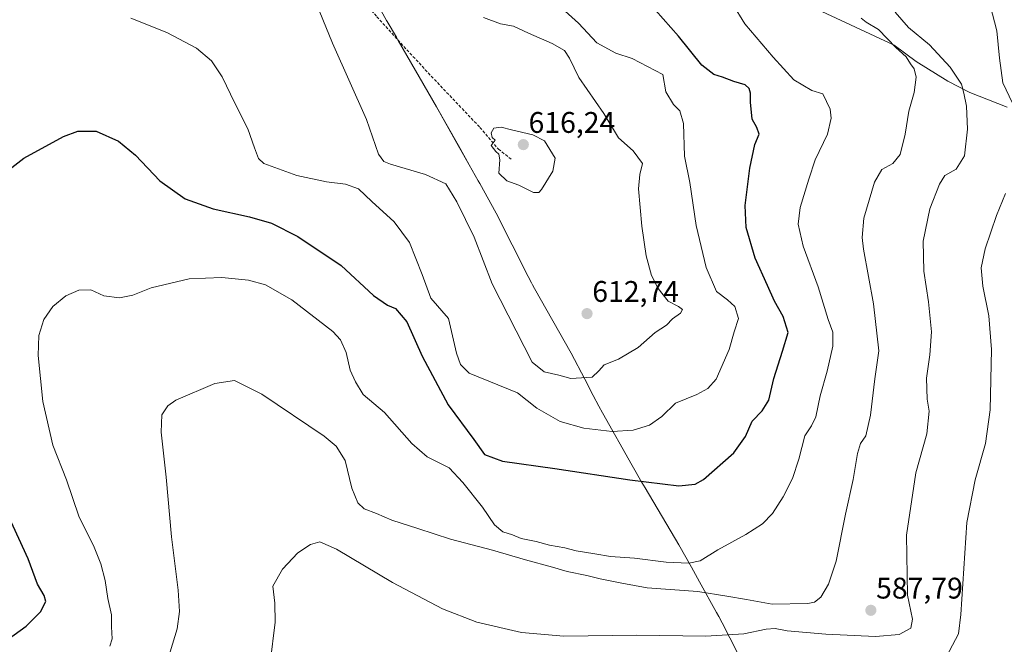
# Model space of a CAD drawing. Units: metres. Extents: x 559806 to 563259, y 4714810 to 4717153.
# Drawn here: x 560870 to 561201, y 4716535 to 4716745 of the extents above; entities that cross this region are included whole.
import ezdxf
from ezdxf.enums import TextEntityAlignment as Align

# ---------------------------------------------------------------- set-up
doc = ezdxf.new("R2010")
doc.units = ezdxf.units.M
doc.header["$MEASUREMENT"] = 0
doc.linetypes.add('TRAZOSX2', pattern=[1.5, 1, -0.5])
for name, color, linetype, lineweight in [('Carátula', 7, 'Continuous', 5), ('Cultivos herbáceos CxS', 92, 'Continuous', 0), ('Curva de nivel maestra', 36, 'Continuous', 30), ('Curva de nivel normal', 36, 'Continuous', 0), ('Entidad de ámbito territorial', 19, 'Continuous', 0), ('Entidad de ámbito territorial CxS', 92, 'Continuous', 0), ('Matorral', 135, 'Continuous', 0), ('Matorral CxS', 135, 'Continuous', 0), ('Municipio', 9, 'Continuous', 13), ('Municipio CxS', 142, 'Continuous', 0), ('Punto de cota en terreno', 7, 'Continuous', 0), ('Rótulo de punto de cota en terreno', 19, 'Continuous', 0), ('Senda', 19, 'TRAZOSX2', 0)]:
    doc.layers.add(name, color=color, linetype=linetype, lineweight=lineweight)
doc.styles.add('Arial', font='txt', dxfattribs={"height": 0.2})

# ---------------------------------------------------------------- blocks, each defined once
blk = doc.blocks.new('*U157')
at = {"layer": 'Cultivos herbáceos CxS', "color": 92, "linetype": 'Continuous', "lineweight": 0}
blk.add_polyline3d([(561126.28, 4716753.91, 591.93), (561163.67, 4716736.36, 589.39), (561171, 4716730.92, 589.15), (561181.64, 4716724.26, 586.32), (561189.09, 4716720.48, 584.4), (561201.62, 4716715.61, 581.51)], dxfattribs=at)
blk = doc.blocks.new('*U158')
at = {"layer": 'Municipio CxS', "color": 142, "linetype": 'Continuous', "lineweight": 0}
blk.add_polyline3d([(561116.17, 4716522.24, 580.82), (561105.8, 4716542.47, 585.64), (561104.66, 4716544.54, 586.33), (561103.92, 4716545.87, 586.95), (561098.18, 4716556.22, 591.52), (561095.47, 4716561.1, 593.91), (561091.28, 4716568.66, 595.98), (561079.94, 4716587.75, 598.78), (561078.85, 4716589.58, 599.68), (561075.62, 4716595.25, 603.07), (561065.58, 4716612.89, 605.86), (561064.37, 4716615.21, 606.15), (561062.51, 4716618.77, 606.69), (561059.65, 4716624.23, 609.64), (561055.08, 4716632.99, 611.3), (561042.77, 4716654.71, 612.14), (561042.08, 4716655.92, 612.12), (561041.75, 4716656.58, 612.1), (561040.67, 4716658.71, 612.07), (561029.92, 4716680.03, 611.77), (561024.38, 4716689.9, 612.28), (561023.84, 4716690.85, 612.7), (561020.85, 4716696.17, 613.73), (561017.16, 4716702.72, 613.35), (561009.85, 4716715.69, 612.96), (560996.99, 4716737.94, 611.95), (560996.34, 4716739.07, 611.88), (560993.3, 4716744.33, 611.6), (560993.07, 4716744.72, 611.58), (560989.41, 4716751.21, 611.31)], dxfattribs=at)
blk = doc.blocks.new('*U159')
at = {"layer": 'Entidad de ámbito territorial CxS', "color": 92, "linetype": 'Continuous', "lineweight": 0}
blk.add_polyline3d([(561116.17, 4716522.24, 580.82), (561105.8, 4716542.47, 585.64), (561104.66, 4716544.54, 586.33), (561103.92, 4716545.87, 586.95), (561098.18, 4716556.22, 591.52), (561095.47, 4716561.1, 593.91), (561091.28, 4716568.66, 595.98), (561079.94, 4716587.75, 598.78), (561078.85, 4716589.58, 599.68), (561075.62, 4716595.25, 603.07), (561065.58, 4716612.89, 605.86), (561064.37, 4716615.21, 606.15), (561062.51, 4716618.77, 606.69), (561059.65, 4716624.23, 609.64), (561055.08, 4716632.99, 611.3), (561042.77, 4716654.71, 612.14), (561042.08, 4716655.92, 612.12), (561041.75, 4716656.58, 612.1), (561040.67, 4716658.71, 612.07), (561029.92, 4716680.03, 611.77), (561024.38, 4716689.9, 612.28), (561023.84, 4716690.85, 612.7), (561020.85, 4716696.17, 613.73), (561017.16, 4716702.72, 613.35), (561009.85, 4716715.69, 612.96), (560996.99, 4716737.94, 611.95), (560996.34, 4716739.07, 611.88), (560993.3, 4716744.33, 611.6), (560993.07, 4716744.72, 611.58), (560989.41, 4716751.21, 611.31)], dxfattribs=at)
blk = doc.blocks.new('*U160')
at = {"layer": 'Municipio CxS', "color": 142, "linetype": 'Continuous', "lineweight": 0}
blk.add_polyline3d([(561116.173, 4716522.239, 580.816), (561105.803, 4716542.47, 585.643), (561104.657, 4716544.537, 586.333), (561103.918, 4716545.869, 586.949), (561098.177, 4716556.223, 591.519), (561095.472, 4716561.102, 593.913), (561091.282, 4716568.658, 595.976), (561079.94, 4716587.75, 598.777), (561078.854, 4716589.58, 599.68), (561075.623, 4716595.252, 603.068), (561065.578, 4716612.888, 605.858), (561064.367, 4716615.207, 606.147), (561062.509, 4716618.765, 606.685), (561059.655, 4716624.231, 609.642), (561055.085, 4716632.988, 611.299), (561042.767, 4716654.709, 612.139), (561042.077, 4716655.924, 612.123), (561041.747, 4716656.578, 612.105), (561040.674, 4716658.705, 612.071), (561029.918, 4716680.034, 611.774), (561024.376, 4716689.899, 612.277), (561023.844, 4716690.848, 612.701), (561020.852, 4716696.173, 613.731), (561017.164, 4716702.72, 613.352), (561009.854, 4716715.69, 612.96), (560996.993, 4716737.939, 611.955), (560996.342, 4716739.066, 611.879), (560993.299, 4716744.333, 611.601), (560993.073, 4716744.722, 611.581), (560989.408, 4716751.211, 611.305)], dxfattribs=at)
blk = doc.blocks.new('*U161')
at = {"layer": 'Entidad de ámbito territorial CxS', "color": 92, "linetype": 'Continuous', "lineweight": 0}
blk.add_polyline3d([(561116.173, 4716522.239, 580.816), (561105.803, 4716542.47, 585.643), (561104.657, 4716544.537, 586.333), (561103.918, 4716545.869, 586.949), (561098.177, 4716556.223, 591.519), (561095.472, 4716561.102, 593.913), (561091.282, 4716568.658, 595.976), (561079.94, 4716587.75, 598.777), (561078.854, 4716589.58, 599.68), (561075.623, 4716595.252, 603.068), (561065.578, 4716612.888, 605.858), (561064.367, 4716615.207, 606.147), (561062.509, 4716618.765, 606.685), (561059.655, 4716624.231, 609.642), (561055.085, 4716632.988, 611.299), (561042.767, 4716654.709, 612.139), (561042.077, 4716655.924, 612.123), (561041.747, 4716656.578, 612.105), (561040.674, 4716658.705, 612.071), (561029.918, 4716680.034, 611.774), (561024.376, 4716689.899, 612.277), (561023.844, 4716690.848, 612.701), (561020.852, 4716696.173, 613.731), (561017.164, 4716702.72, 613.352), (561009.854, 4716715.69, 612.96), (560996.993, 4716737.939, 611.955), (560996.342, 4716739.066, 611.879), (560993.299, 4716744.333, 611.601), (560993.073, 4716744.722, 611.581), (560989.408, 4716751.211, 611.305)], dxfattribs=at)
blk = doc.blocks.new('*U162')
at = {"layer": 'Municipio', "color": 9, "linetype": 'Continuous', "lineweight": 13}
blk.add_polyline3d([(560989.41, 4716751.21, 611.31), (560993.07, 4716744.72, 611.58), (560993.3, 4716744.33, 611.6), (560996.34, 4716739.07, 611.88), (560996.99, 4716737.94, 611.95), (561009.85, 4716715.69, 612.96), (561017.16, 4716702.72, 613.35), (561020.85, 4716696.17, 613.73), (561023.84, 4716690.85, 612.7), (561024.38, 4716689.9, 612.28), (561029.92, 4716680.03, 611.77), (561040.67, 4716658.71, 612.07), (561041.75, 4716656.58, 612.1), (561042.08, 4716655.92, 612.12), (561042.77, 4716654.71, 612.14), (561055.08, 4716632.99, 611.3), (561059.65, 4716624.23, 609.64), (561062.51, 4716618.77, 606.69), (561064.37, 4716615.21, 606.15), (561065.58, 4716612.89, 605.86), (561075.62, 4716595.25, 603.07), (561078.85, 4716589.58, 599.68), (561079.94, 4716587.75, 598.78), (561091.28, 4716568.66, 595.98), (561095.47, 4716561.1, 593.91), (561098.18, 4716556.22, 591.52), (561103.92, 4716545.87, 586.95), (561104.66, 4716544.54, 586.33), (561105.8, 4716542.47, 585.64), (561116.17, 4716522.24, 580.82)], dxfattribs=at)
blk = doc.blocks.new('*U163')
at = {"layer": 'Municipio', "color": 9, "linetype": 'Continuous', "lineweight": 13}
blk.add_polyline3d([(560989.41, 4716751.21, 611.31), (560993.07, 4716744.72, 611.58), (560993.3, 4716744.33, 611.6), (560996.34, 4716739.07, 611.88), (560996.99, 4716737.94, 611.95), (561009.85, 4716715.69, 612.96), (561017.16, 4716702.72, 613.35), (561020.85, 4716696.17, 613.73), (561023.84, 4716690.85, 612.7), (561024.38, 4716689.9, 612.28), (561029.92, 4716680.03, 611.77), (561040.67, 4716658.71, 612.07), (561041.75, 4716656.58, 612.1), (561042.08, 4716655.92, 612.12), (561042.77, 4716654.71, 612.14), (561055.08, 4716632.99, 611.3), (561059.65, 4716624.23, 609.64), (561062.51, 4716618.77, 606.69), (561064.37, 4716615.21, 606.15), (561065.58, 4716612.89, 605.86), (561075.62, 4716595.25, 603.07), (561078.85, 4716589.58, 599.68), (561079.94, 4716587.75, 598.78), (561091.28, 4716568.66, 595.98), (561095.47, 4716561.1, 593.91), (561098.18, 4716556.22, 591.52), (561103.92, 4716545.87, 586.95), (561104.66, 4716544.54, 586.33), (561105.8, 4716542.47, 585.64), (561116.17, 4716522.24, 580.82)], dxfattribs=at)
blk = doc.blocks.new('*U164')
at = {"layer": 'Entidad de ámbito territorial', "color": 19, "linetype": 'Continuous', "lineweight": 0}
blk.add_polyline3d([(560989.41, 4716751.21, 611.31), (560993.07, 4716744.72, 611.58), (560993.3, 4716744.33, 611.6), (560996.34, 4716739.07, 611.88), (560996.99, 4716737.94, 611.95), (561009.85, 4716715.69, 612.96), (561017.16, 4716702.72, 613.35), (561020.85, 4716696.17, 613.73), (561023.84, 4716690.85, 612.7), (561024.38, 4716689.9, 612.28), (561029.92, 4716680.03, 611.77), (561040.67, 4716658.71, 612.07), (561041.75, 4716656.58, 612.1), (561042.08, 4716655.92, 612.12), (561042.77, 4716654.71, 612.14), (561055.08, 4716632.99, 611.3), (561059.65, 4716624.23, 609.64), (561062.51, 4716618.77, 606.69), (561064.37, 4716615.21, 606.15), (561065.58, 4716612.89, 605.86), (561075.62, 4716595.25, 603.07), (561078.85, 4716589.58, 599.68), (561079.94, 4716587.75, 598.78), (561091.28, 4716568.66, 595.98), (561095.47, 4716561.1, 593.91), (561098.18, 4716556.22, 591.52), (561103.92, 4716545.87, 586.95), (561104.66, 4716544.54, 586.33), (561105.8, 4716542.47, 585.64), (561116.17, 4716522.24, 580.82)], dxfattribs=at)
blk = doc.blocks.new('*U165')
at = {"layer": 'Curva de nivel normal', "color": 36, "linetype": 'Continuous', "lineweight": 0}
for points in [[(561195.9, 4716749.78, 580), (561198.15, 4716741.2, 580), (561198.99, 4716732.08, 580), (561200.11, 4716723.73, 580), (561203.33, 4716716.95, 580)], [(561201.03, 4716686.59, 580), (561197.96, 4716679.23, 580), (561194.15, 4716668, 580), (561192.88, 4716661.61, 580), (561193.39, 4716655.46, 580), (561195.42, 4716645.49, 580), (561196.3, 4716634.2, 580), (561195.84, 4716613.93, 580), (561194.27, 4716602.66, 580), (561190.87, 4716590.42, 580), (561188, 4716576.17, 580), (561186.05, 4716545.28, 580), (561185.25, 4716538.75, 580), (561180.13, 4716529.04, 580)]]:
    blk.add_polyline3d(points, dxfattribs=at)
blk = doc.blocks.new('*U170')
at = {"layer": 'Curva de nivel normal', "color": 36, "linetype": 'Continuous', "lineweight": 0}
blk.add_polyline3d([(561109.25, 4716750.3, 595), (561113.47, 4716743.52, 595), (561123, 4716732.36, 595), (561129.95, 4716724.76, 595), (561135.9, 4716721.2, 595), (561139.65, 4716720.09, 595), (561142.12, 4716714.9, 595), (561142.44, 4716711.84, 595), (561141.26, 4716706.53, 595), (561137.1, 4716697.93, 595), (561134.93, 4716691.38, 595), (561132.02, 4716681.92, 595), (561131.34, 4716676.26, 595), (561133.04, 4716668.92, 595), (561138.13, 4716655.28, 595), (561141.48, 4716644.25, 595), (561143.04, 4716639.99, 595), (561143.02, 4716635.37, 595), (561141.14, 4716626.89, 595), (561138.7, 4716618.6, 595), (561137.24, 4716611.6, 595), (561135.85, 4716608.6, 595), (561133.64, 4716605.27, 595), (561131.63, 4716597.35, 595), (561129.46, 4716590.92, 595), (561126.36, 4716584.68, 595), (561122.69, 4716579.13, 595), (561119.33, 4716575.72, 595), (561113.78, 4716572.13, 595), (561104.38, 4716566.93, 595), (561098.37, 4716563.22, 595), (561094.67, 4716562.41, 595), (561086.98, 4716562.8, 595), (561076.32, 4716564.12, 595), (561068.29, 4716564.71, 595), (561063.02, 4716565.63, 595), (561056.8, 4716566.63, 595), (561052.99, 4716567.63, 595), (561047.83, 4716568.5, 595), (561043.29, 4716569.75, 595), (561038.33, 4716570.72, 595), (561035.37, 4716571.93, 595), (561032.12, 4716573, 595), (561029.32, 4716575.31, 595), (561025.26, 4716581.28, 595), (561018.72, 4716589.59, 595), (561014.12, 4716594.44, 595), (561006.67, 4716598.22, 595), (561001.57, 4716602.61, 595), (560992.34, 4716613.05, 595), (560985.15, 4716619.09, 595), (560982.64, 4716623.4, 595), (560980.87, 4716627.26, 595), (560979.5, 4716633.24, 595), (560977.53, 4716637.5, 595), (560974.98, 4716640.28, 595), (560961.26, 4716650.88, 595), (560952.32, 4716655.95, 595), (560946.67, 4716657.52, 595), (560937.67, 4716658.38, 595), (560926.74, 4716657.96, 595), (560913.96, 4716654.87, 595), (560907.74, 4716652.43, 595), (560903.34, 4716651.53, 595), (560898, 4716652.27, 595), (560893.67, 4716654.2, 595), (560889.62, 4716654.1, 595), (560885.28, 4716652.22, 595), (560880.9, 4716648.6, 595), (560877.93, 4716644.27, 595), (560876.2, 4716638.93, 595), (560875.94, 4716632.2, 595), (560877.52, 4716616.8, 595), (560880.85, 4716602.12, 595), (560885.48, 4716590.41, 595), (560889.64, 4716578.24, 595), (560894.75, 4716567.78, 595), (560897.08, 4716562.25, 595), (560898.51, 4716556.6, 595), (560899.36, 4716550.6, 595), (560900.58, 4716545.06, 595), (560900.59, 4716541.07, 595), (560900.85, 4716537.06, 595), (560900.04, 4716534.57, 595)], dxfattribs=at)
blk = doc.blocks.new('*U178')
at = {"layer": 'Curva de nivel normal', "color": 36, "linetype": 'Continuous', "lineweight": 0}
blk.add_polyline3d([(560907.16, 4716745.46, 605), (560919.16, 4716740.68, 605), (560929.18, 4716735.43, 605), (560934.27, 4716731.19, 605), (560937.8, 4716725.72, 605), (560942.03, 4716716.95, 605), (560946.4, 4716708.32, 605), (560948.66, 4716701.91, 605), (560950.01, 4716698.33, 605), (560951.83, 4716696.69, 605), (560962.94, 4716692.62, 605), (560972.81, 4716690.55, 605), (560979.29, 4716689.71, 605), (560983.59, 4716688.13, 605), (560988.06, 4716683.92, 605), (560995.62, 4716677.08, 605), (561000.74, 4716670.19, 605), (561005.02, 4716659.34, 605), (561007.97, 4716651.41, 605), (561013.85, 4716644.6, 605), (561016.53, 4716633.03, 605), (561017.9, 4716629.19, 605), (561020.84, 4716626.24, 605), (561037.03, 4716619.67, 605), (561043.54, 4716614.5, 605), (561051.42, 4716610.08, 605), (561059.32, 4716607.74, 605), (561068.89, 4716606.68, 605), (561075.92, 4716607.16, 605), (561081.38, 4716608.77, 605), (561085.58, 4716611.68, 605), (561090.16, 4716616.16, 605), (561097.26, 4716619.09, 605), (561100.99, 4716621.06, 605), (561103.82, 4716624.27, 605), (561108.13, 4716634.25, 605), (561109.88, 4716640.19, 605), (561111.34, 4716644.67, 605), (561110.12, 4716648.67, 605), (561107.6, 4716650.88, 605), (561103.9, 4716653.69, 605), (561100.48, 4716661.77, 605), (561097.04, 4716675.81, 605), (561095, 4716690.27, 605), (561093.17, 4716699.11, 605), (561092.77, 4716710.04, 605), (561091.55, 4716714.39, 605), (561089.5, 4716716.5, 605), (561086.87, 4716720.74, 605), (561085.83, 4716726.59, 605), (561075.59, 4716731.95, 605), (561070.04, 4716733.66, 605), (561063.7, 4716737.17, 605), (561057.5, 4716743.82, 605), (561048.5, 4716752.09, 605)], dxfattribs=at)
blk = doc.blocks.new('*U182')
at = {"layer": 'Curva de nivel normal', "color": 36, "linetype": 'Continuous', "lineweight": 0}
blk.add_polyline3d([(560953.92, 4716528.94, 585), (560955.57, 4716542.62, 585), (560955.47, 4716549.04, 585), (560954.86, 4716554.73, 585), (560958.03, 4716560.42, 585), (560963.28, 4716565.94, 585), (560967.51, 4716568.72, 585), (560970.6, 4716569.6, 585), (560976.2, 4716567.14, 585), (560995.05, 4716556, 585), (561011.83, 4716547.12, 585), (561023.4, 4716542.69, 585), (561038.36, 4716539.17, 585), (561052.66, 4716537.92, 585), (561077.16, 4716538.28, 585), (561100.33, 4716537.96, 585), (561113.08, 4716538.7, 585), (561120.63, 4716540.26, 585), (561123.66, 4716540.48, 585), (561127.65, 4716539.73, 585), (561140.65, 4716538.58, 585), (561157.32, 4716537.88, 585), (561165.35, 4716538.54, 585), (561169.21, 4716540.64, 585), (561169.76, 4716543.69, 585), (561168.12, 4716551.74, 585), (561167.77, 4716571.87, 585), (561170.91, 4716592.82, 585), (561174.64, 4716605.91, 585), (561175.35, 4716613.5, 585), (561174.74, 4716617.58, 585), (561174.5, 4716624.6, 585), (561175.65, 4716632.4, 585), (561176.17, 4716640.09, 585), (561175.15, 4716650.16, 585), (561173.56, 4716660.54, 585), (561173.39, 4716670.59, 585), (561175.63, 4716681.42, 585), (561178.82, 4716689.73, 585), (561180.67, 4716692.59, 585), (561184.45, 4716694.76, 585), (561187.25, 4716699.29, 585), (561188.27, 4716708.24, 585), (561187.94, 4716715.92, 585), (561187.08, 4716720.26, 585), (561186.29, 4716723.26, 585), (561182.46, 4716729.01, 585), (561175.5, 4716736.55, 585), (561168.44, 4716742.28, 585), (561163.91, 4716747.44, 585)], dxfattribs=at)
blk = doc.blocks.new('*U205')
at = {"layer": 'Curva de nivel normal', "color": 36, "linetype": 'Continuous', "lineweight": 0}
blk.add_polyline3d([(560920.28, 4716532.68, 590), (560922.64, 4716540.45, 590), (560923.48, 4716546.24, 590), (560923.04, 4716553.38, 590), (560920.73, 4716571.35, 590), (560918.98, 4716591.39, 590), (560917.26, 4716606.42, 590), (560917.49, 4716612.25, 590), (560919.6, 4716615.29, 590), (560922.24, 4716617.14, 590), (560935.34, 4716622.8, 590), (560941.92, 4716623.78, 590), (560951.14, 4716619.18, 590), (560972.11, 4716605.1, 590), (560976.12, 4716601.8, 590), (560979.11, 4716596.9, 590), (560981.34, 4716587.61, 590), (560983.34, 4716582.71, 590), (560985.56, 4716580.68, 590), (560989.62, 4716579.16, 590), (560994.84, 4716576.91, 590), (561003.53, 4716574.13, 590), (561014.52, 4716570.49, 590), (561028.64, 4716566.82, 590), (561039.72, 4716563.59, 590), (561048.76, 4716561.17, 590), (561053.7, 4716559.64, 590), (561060.3, 4716558.35, 590), (561064.8, 4716557.19, 590), (561072.08, 4716555.71, 590), (561080.6, 4716554.2, 590), (561097.68, 4716552.96, 590), (561107.41, 4716551.38, 590), (561113.94, 4716550.31, 590), (561122.62, 4716548.71, 590), (561134.57, 4716548.88, 590), (561136.83, 4716549.37, 590), (561138.97, 4716551.05, 590), (561141.54, 4716555.41, 590), (561144.07, 4716563.16, 590), (561147.3, 4716578.96, 590), (561149.82, 4716590.6, 590), (561151.26, 4716599.27, 590), (561152.33, 4716602.6, 590), (561154.05, 4716605.27, 590), (561155.61, 4716612.15, 590), (561157.08, 4716624.37, 590), (561158.44, 4716633.8, 590), (561156.72, 4716649.51, 590), (561153.3, 4716667.92, 590), (561152.81, 4716671.86, 590), (561153.44, 4716678.28, 590), (561157.01, 4716690.37, 590), (561159.43, 4716694.62, 590), (561163.18, 4716696.63, 590), (561165.63, 4716699.74, 590), (561167.35, 4716706.56, 590), (561168.55, 4716714.24, 590), (561170.36, 4716720.51, 590), (561170.96, 4716725.6, 590), (561170.32, 4716728.4, 590), (561169.08, 4716730.14, 590), (561167.7, 4716732.48, 590), (561164.14, 4716735.63, 590), (561158.33, 4716741.69, 590), (561154.16, 4716744.12, 590), (561152.56, 4716745.42, 590)], dxfattribs=at)
blk = doc.blocks.new('*U207')
at = {"layer": 'Curva de nivel maestra', "color": 36, "linetype": 'Continuous', "lineweight": 30}
for points in [[(560865.93, 4716536.94, 600), (560871.98, 4716541.28, 600), (560876.75, 4716546.15, 600), (560878.6, 4716549.56, 600), (560878.04, 4716551.64, 600), (560875.79, 4716555.38, 600), (560872.63, 4716563.89, 600), (560866.31, 4716577.58, 600)], [(560866.17, 4716694.59, 600), (560871.18, 4716698.4, 600), (560884.45, 4716705.71, 600), (560889.28, 4716707.49, 600), (560895.45, 4716707.55, 600), (560902.97, 4716704.14, 600), (560908.65, 4716699.47, 600), (560916.89, 4716690.81, 600), (560925.37, 4716684.77, 600), (560934.78, 4716681.46, 600), (560947.03, 4716678.78, 600), (560954.36, 4716676.59, 600), (560963.25, 4716672.16, 600), (560977.84, 4716662.41, 600), (560988.61, 4716652.38, 600), (560993.34, 4716649.08, 600), (560996.02, 4716647.93, 600), (560999.88, 4716643.47, 600), (561005.06, 4716632, 600), (561013.74, 4716615.68, 600), (561022.38, 4716603.98, 600), (561025.96, 4716598.9, 600), (561032.04, 4716596.67, 600), (561049.55, 4716594.28, 600), (561074.76, 4716590.4, 600), (561091.27, 4716588.48, 600), (561096.79, 4716589.03, 600), (561099.52, 4716590.58, 600), (561109.74, 4716599.5, 600), (561113.67, 4716604.99, 600), (561115.86, 4716610.12, 600), (561119.26, 4716613.65, 600), (561121.45, 4716617.25, 600), (561123.22, 4716624.43, 600), (561126.04, 4716633.69, 600), (561128.04, 4716639.92, 600), (561126.27, 4716645.33, 600), (561123.37, 4716650.41, 600), (561121.1, 4716655.67, 600), (561116.94, 4716664.92, 600), (561113.92, 4716675.13, 600), (561113.5, 4716682.56, 600), (561115.17, 4716695.11, 600), (561116.85, 4716702.99, 600), (561118.26, 4716706.47, 600), (561117.52, 4716708.73, 600), (561115.94, 4716711.58, 600), (561115.3, 4716717.24, 600), (561115.36, 4716720.3, 600), (561114.94, 4716721.88, 600), (561113.52, 4716723.03, 600), (561109.73, 4716724.16, 600), (561105.92, 4716725.7, 600), (561103.02, 4716726.53, 600), (561099.04, 4716729.64, 600), (561091.2, 4716739.46, 600), (561078.26, 4716754.12, 600)]]:
    blk.add_polyline3d(points, dxfattribs=at)
blk = doc.blocks.new('5PATER')
at = {"layer": 'Carátula', "linetype": 'Continuous', "lineweight": 5}
h = blk.add_hatch(color=250, dxfattribs=at)
edge = h.paths.add_edge_path()
edge.add_ellipse((0, 0.01), major_axis=(-1.33, -1.34), ratio=0.999422, start_angle=0, end_angle=360)

msp = doc.modelspace()

# ---------------------------------------------------------------- linework, layer by layer
at = {"layer": 'Cultivos herbáceos CxS', "color": 92, "linetype": 'Continuous', "lineweight": 0}
msp.add_polyline3d([(561201.62, 4716715.61, 581.51), (561189.09, 4716720.48, 584.4), (561181.64, 4716724.26, 586.32), (561171, 4716730.92, 589.15), (561163.67, 4716736.36, 589.39), (561126.28, 4716753.91, 591.93)], dxfattribs=at)
at = {"layer": 'Curva de nivel normal', "color": 36, "linetype": 'Continuous', "lineweight": 0}
for points in [[(560968.34, 4716753.04, 610), (560974.86, 4716737.06, 610), (560986.25, 4716711.4, 610), (560990.3, 4716699.78, 610), (560992.12, 4716697.37, 610), (560994.34, 4716696.46, 610), (561006.12, 4716692.94, 610), (561012.94, 4716689.84, 610), (561016.69, 4716683.74, 610), (561022.52, 4716671.96, 610), (561028.53, 4716656.26, 610), (561042.02, 4716629.94, 610), (561046.02, 4716626.71, 610), (561050.98, 4716625.55, 610), (561054.99, 4716624.51, 610)], [(561054.99, 4716624.51, 610), (561062.08, 4716624.87, 610), (561064.34, 4716627, 610), (561066.22, 4716629.01, 610), (561070.93, 4716631.01, 610), (561077.57, 4716634.93, 610), (561083.31, 4716639.87, 610), (561087.13, 4716642.36, 610), (561089.09, 4716644.54, 610), (561091.86, 4716646.44, 610), (561092.48, 4716647.61, 610), (561091.16, 4716648.59, 610), (561087.71, 4716650.46, 610), (561084.28, 4716654.71, 610), (561082.06, 4716659.1, 610), (561080.32, 4716665.68, 610), (561078.81, 4716675.67, 610), (561077.75, 4716688.17, 610), (561078.14, 4716693.01, 610), (561079.04, 4716696.7, 610), (561075.88, 4716700.91, 610), (561071.03, 4716705.29, 610), (561066.05, 4716713.48, 610), (561057.71, 4716725.5, 610), (561054.53, 4716732, 610), (561052.8, 4716734.61, 610), (561048.66, 4716737.01, 610), (561040.69, 4716740.38, 610), (561035.66, 4716742.75, 610), (561031.37, 4716743.55, 610), (561025.59, 4716745.64, 610)], [(561044.26, 4716686.89, 615), (561045.15, 4716687.91, 615), (561048.9, 4716694.09, 615), (561049.74, 4716698.4, 615), (561047.86, 4716701.34, 615), (561046.14, 4716704.33, 615), (561042.16, 4716706.26, 615), (561035.01, 4716707.94, 615), (561031.6, 4716708.86, 615), (561029.13, 4716708.52, 615), (561028.19, 4716706.92, 615), (561028.51, 4716705.42, 615), (561029.54, 4716704.52, 615), (561028.21, 4716702.66, 615), (561029.75, 4716700.68, 615), (561030.79, 4716699.75, 615), (561031.13, 4716697.85, 615), (561030.8, 4716693.46, 615), (561033.44, 4716690.87, 615), (561037.46, 4716689.43, 615), (561042.46, 4716686.92, 615), (561044.26, 4716686.89, 615)]]:
    msp.add_polyline3d(points, dxfattribs=at)
at = {"layer": 'Matorral', "color": 135, "linetype": 'Continuous', "lineweight": 0}
msp.add_polyline3d([(561201.62, 4716715.61, 581.51), (561189.09, 4716720.48, 584.4), (561181.64, 4716724.26, 586.32), (561171, 4716730.92, 589.15), (561163.67, 4716736.36, 589.39), (561126.28, 4716753.91, 591.93)], dxfattribs=at)
at = {"layer": 'Matorral CxS', "color": 135, "linetype": 'Continuous', "lineweight": 0}
msp.add_polyline3d([(561201.62, 4716715.61, 581.51), (561189.09, 4716720.48, 584.4), (561181.64, 4716724.26, 586.32), (561171, 4716730.92, 589.15), (561163.67, 4716736.36, 589.39), (561126.28, 4716753.91, 591.93)], dxfattribs=at)
at = {"layer": 'Municipio CxS', "color": 142, "linetype": 'Continuous', "lineweight": 0}
msp.add_polyline3d([(560989.41, 4716751.21, 611.31), (560993.07, 4716744.72, 611.58), (560993.3, 4716744.33, 611.6), (560996.34, 4716739.07, 611.88), (560996.99, 4716737.94, 611.95), (561009.85, 4716715.69, 612.96), (561017.16, 4716702.72, 613.35), (561020.85, 4716696.17, 613.73), (561023.84, 4716690.85, 612.7), (561024.38, 4716689.9, 612.28), (561029.92, 4716680.03, 611.77), (561040.67, 4716658.71, 612.07), (561041.75, 4716656.58, 612.1), (561042.08, 4716655.92, 612.12), (561042.77, 4716654.71, 612.14), (561055.08, 4716632.99, 611.3), (561059.65, 4716624.23, 609.64), (561062.51, 4716618.77, 606.69), (561064.37, 4716615.21, 606.15), (561065.58, 4716612.89, 605.86), (561075.62, 4716595.25, 603.07), (561078.85, 4716589.58, 599.68), (561079.94, 4716587.75, 598.78), (561091.28, 4716568.66, 595.98), (561095.47, 4716561.1, 593.91), (561098.18, 4716556.22, 591.52), (561103.92, 4716545.87, 586.95), (561104.66, 4716544.54, 586.33), (561105.8, 4716542.47, 585.64), (561116.17, 4716522.24, 580.82)], dxfattribs=at)
msp.add_polyline3d([(560989.41, 4716751.21, 611.31), (560993.07, 4716744.72, 611.58), (560993.3, 4716744.33, 611.6), (560996.34, 4716739.07, 611.88), (560996.99, 4716737.94, 611.95), (561009.85, 4716715.69, 612.96), (561017.16, 4716702.72, 613.35), (561020.85, 4716696.17, 613.73), (561023.84, 4716690.85, 612.7), (561024.38, 4716689.9, 612.28), (561029.92, 4716680.03, 611.77), (561040.67, 4716658.71, 612.07), (561041.75, 4716656.58, 612.1), (561042.08, 4716655.92, 612.12), (561042.77, 4716654.71, 612.14), (561055.08, 4716632.99, 611.3), (561059.65, 4716624.23, 609.64), (561062.51, 4716618.77, 606.69), (561064.37, 4716615.21, 606.15), (561065.58, 4716612.89, 605.86), (561075.62, 4716595.25, 603.07), (561078.85, 4716589.58, 599.68), (561079.94, 4716587.75, 598.78), (561091.28, 4716568.66, 595.98), (561095.47, 4716561.1, 593.91), (561098.18, 4716556.22, 591.52), (561103.92, 4716545.87, 586.95), (561104.66, 4716544.54, 586.33), (561105.8, 4716542.47, 585.64), (561116.17, 4716522.24, 580.82)], dxfattribs=at)
at = {"layer": 'Senda', "color": 19, "linetype": 'TRAZOSX2', "lineweight": 0}
msp.add_polyline3d([(560944.44, 4716786.53, 610.17), (560945.59, 4716785.57, 610.22), (560951.07, 4716780.07, 610.39), (560962.34, 4716771.82, 610.49), (560977.27, 4716760.54, 610.7), (560989.81, 4716745.94, 611.41), (561006, 4716728.16, 612.7), (561024.41, 4716708.79, 614.58), (561030.61, 4716701.49, 614.99), (561034.89, 4716698.16, 615.29)], dxfattribs=at)

# ---------------------------------------------------------------- block references
at = {"layer": 'Cultivos herbáceos CxS', "color": 92, "linetype": 'Continuous', "lineweight": 0}
msp.add_blockref('*U157', (0, 0), dxfattribs=at)
at = {"layer": 'Curva de nivel maestra', "color": 36, "linetype": 'Continuous', "lineweight": 30}
msp.add_blockref('*U207', (0, 0), dxfattribs=at)
at = {"layer": 'Curva de nivel normal', "color": 36, "linetype": 'Continuous', "lineweight": 0}
for name in ['*U205', '*U182', '*U165', '*U178', '*U170']:
    msp.add_blockref(name, (0, 0), dxfattribs=at)
at = {"layer": 'Entidad de ámbito territorial', "color": 19, "linetype": 'Continuous', "lineweight": 0}
msp.add_blockref('*U164', (0, 0), dxfattribs=at)
at = {"layer": 'Entidad de ámbito territorial CxS', "color": 92, "linetype": 'Continuous', "lineweight": 0}
for name in ['*U159', '*U161']:
    msp.add_blockref(name, (0, 0), dxfattribs=at)
at = {"layer": 'Municipio', "color": 9, "linetype": 'Continuous', "lineweight": 13}
for name in ['*U162', '*U163']:
    msp.add_blockref(name, (0, 0), dxfattribs=at)
at = {"layer": 'Municipio CxS', "color": 142, "linetype": 'Continuous', "lineweight": 0}
for name in ['*U158', '*U160']:
    msp.add_blockref(name, (0, 0), dxfattribs=at)
at = {"layer": 'Punto de cota en terreno', "linetype": 'Continuous', "lineweight": 0}
for p in [(561039, 4716703, 616.24), (561060.41, 4716646.25, 612.74), (561155.78, 4716546.63, 587.79)]:
    msp.add_blockref('5PATER', p, dxfattribs=at)

# ---------------------------------------------------------------- texts
at = {"layer": 'Rótulo de punto de cota en terreno', "color": 19, "linetype": 'Continuous', "lineweight": 0, "style": 'Arial'}
for s, p in [('616,24', (561040.76, 4716704.76)), ('612,74', (561062.17, 4716648.01)), ('587,79', (561157.54, 4716548.39))]:
    msp.add_text(s, height=7, dxfattribs=at).set_placement(p, align=Align.BOTTOM_LEFT)

doc.saveas('drawing.dxf')
